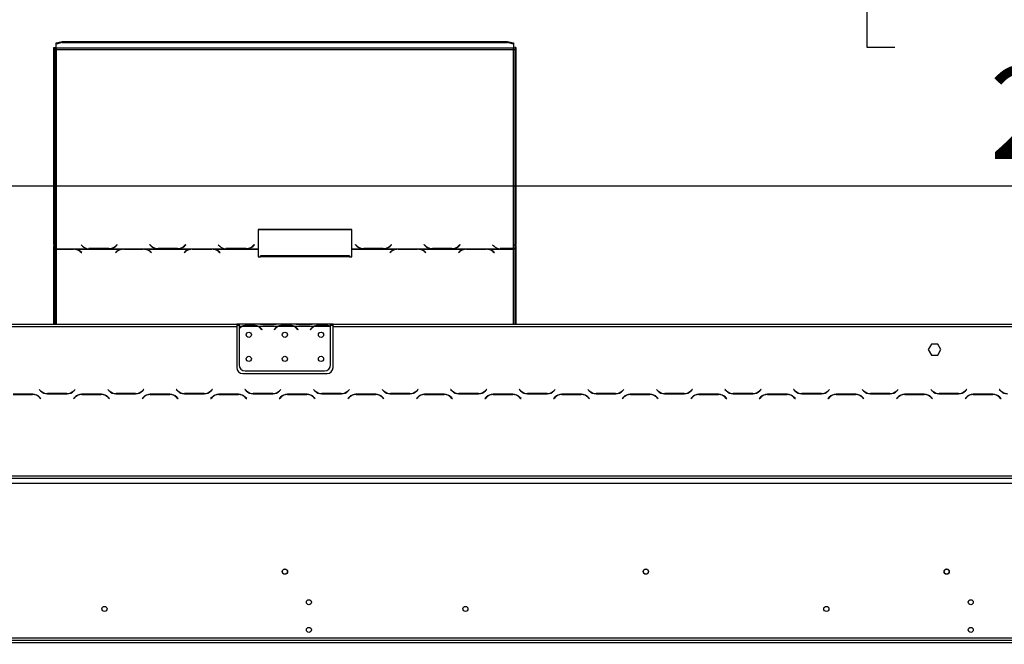
# Model space of a CAD drawing. Units: millimetres. Extents: x 346 to 5800, y 149 to 4457.
# Drawn here: x 2036 to 2854, y 3305 to 3824 of the extents above; entities that cross this region are included whole.
import ezdxf

# ---------------------------------------------------------------- set-up
doc = ezdxf.new("R2010")
doc.units = ezdxf.units.MM
doc.header["$LTSCALE"] = 22
doc.layers.add('FORMAT', color=7, linetype='Continuous')
doc.styles.add('SLDTEXTSTYLE1', font='TXT', dxfattribs={"width": 0.75})
doc.dimstyles.new('SLDDIMSTYLE0', dxfattribs={"dimtxt": 77, "dimasz": 72.644, "dimexe": 0, "dimexo": 0.0625, "dimgap": 19.25, "dimtad": 1, "dimrnd": 1e-09, "dimzin": 12, "dimdsep": 46, "dimtxsty": 'SLDTEXTSTYLE1', "dimsah": 1, "dimcen": 0.09, "dimadec": 0, "dimazin": 3, "dimtfac": 1, "dimtofl": 0, "dimtmove": 0, "dimatfit": 3, "dimfxl": 1, "dimfrac": 2, "dimtolj": 1, "dimtzin": 12, "dimarcsym": 0})

# ---------------------------------------------------------------- blocks, each defined once
blk = doc.blocks.new('_D')
at = {"layer": 'FORMAT', "transparency": 16777216}
for p, q in [((2763.28, 3960.78), (2739.81, 3960.78)), ((2739.81, 3960.78), (2739.81, 3801.48)), ((3147.78, 3960.78), (3171.24, 3960.78)), ((3171.24, 3960.78), (3171.24, 3801.48)), ((3061.95, 3942.73), (2988.03, 3819.53)), ((2739.81, 3801.48), (2763.28, 3801.48)), ((3171.24, 3801.48), (3147.78, 3801.48)), ((939.24, 3327.15), (939.24, 3708.27)), ((3573.24, 3327.15), (3573.24, 3708.27)), ((939.24, 3686.27), (3573.24, 3686.27))]:
    blk.add_line(p, q, dxfattribs=at)
for points in [[(939.24, 3686.27), (1011.88, 3675.1), (1011.88, 3697.45)], [(3573.24, 3686.27), (3500.59, 3697.45), (3500.59, 3675.1)]]:
    blk.add_solid(points, dxfattribs=at)
at = {"layer": 'FORMAT', "transparency": 16777216, "attachment_point": 1, "style": 'SLDTEXTSTYLE1'}
for s, insert, char_height in [('11', (2933.96, 3960.54), 61.6), ('"', (3116.02, 3925.26), 77), ('103', (2763.28, 3925.26), 77), ('16', (3024.99, 3880.89), 61.6), ('2634', (2841.74, 3785.53), 77)]:
    blk.add_mtext(s, dxfattribs=dict(at, insert=insert, char_height=char_height))

msp = doc.modelspace()

# ---------------------------------------------------------------- linework, layer by layer
at = {"color": 7, "linetype": 'Continuous', "lineweight": 25}
for p, q in [((2066.236, 3804.981), (2071.236, 3806.275)), ((2071.236, 3805.309), (2066.236, 3804.015)), ((2071.236, 3806.275), (2071.236, 3805.309)), ((2071.236, 3806.275), (2441.236, 3806.275)), ((2071.236, 3805.309), (2441.236, 3805.309)), ((2441.236, 3805.309), (2441.236, 3806.275)), ((2441.236, 3806.275), (2446.236, 3804.981)), ((2446.236, 3804.015), (2441.236, 3805.309)), ((2064.236, 3801.237), (2065.236, 3801.237)), ((2064.236, 3637.414), (2064.236, 3801.237)), ((2065.236, 3637.414), (2065.236, 3801.237)), ((2066.236, 3804.015), (2066.236, 3804.981)), ((2066.236, 3800.65), (2066.236, 3804.015)), ((2446.236, 3800.65), (2066.236, 3800.65)), ((2066.236, 3800.65), (2066.236, 3799.426)), ((2066.236, 3799.426), (2066.236, 3633.931)), ((2066.236, 3799.426), (2446.236, 3799.426)), ((2446.236, 3804.981), (2446.236, 3804.015)), ((2446.236, 3804.015), (2446.236, 3800.65)), ((2446.236, 3799.426), (2446.236, 3800.65)), ((2446.236, 3634.059), (2446.236, 3799.426)), ((2448.236, 3801.237), (2447.236, 3801.237)), ((2447.236, 3801.237), (2447.236, 3637.414)), ((2448.236, 3801.237), (2448.236, 3637.414)), ((2311.876, 3649.836), (2233.876, 3649.836)), ((2233.876, 3649.836), (2233.876, 3633.931)), ((2311.876, 3633.931), (2311.876, 3649.836)), ((2311.876, 3649.577), (2233.876, 3649.577)), ((2065.236, 3637.414), (2064.236, 3637.414)), ((2064.236, 3637.414), (2064.236, 3636.415)), ((2064.236, 3636.415), (2065.236, 3636.415)), ((2064.236, 3571.147), (2064.236, 3636.415)), ((2065.236, 3637.414), (2065.236, 3636.415)), ((2065.236, 3571.147), (2065.236, 3636.415)), ((2066.236, 3633.931), (2092.657, 3633.931)), ((2066.236, 3633.614), (2066.236, 3633.931)), ((2080.515, 3633.614), (2066.236, 3633.614)), ((2066.236, 3633.614), (2066.236, 3633.469)), ((2066.236, 3633.469), (2080.433, 3633.469)), ((2081.548, 3633.574), (2080.515, 3633.614)), ((2081.548, 3633.574), (2121.157, 3633.574)), ((2081.548, 3633.574), (2081.548, 3633.291)), ((2086.876, 3637.247), (2088.033, 3636.129)), ((2092.657, 3633.931), (2093.689, 3633.882)), ((2093.772, 3634.059), (2093.21, 3634.078)), ((2093.689, 3633.882), (2110.062, 3633.882)), ((2109.979, 3634.059), (2093.772, 3634.059)), ((2110.062, 3633.882), (2111.095, 3633.931)), ((2111.095, 3633.931), (2149.657, 3633.931)), ((2115.636, 3636.064), (2115.094, 3635.586)), ((2116.734, 3637.383), (2115.636, 3636.323)), ((2116.734, 3637.125), (2115.636, 3636.064)), ((2115.636, 3636.064), (2115.636, 3636.323)), ((2115.719, 3636.129), (2116.876, 3637.247)), ((2116.876, 3637.247), (2116.734, 3637.383)), ((2116.734, 3637.125), (2116.734, 3637.383)), ((2116.742, 3637.117), (2116.734, 3637.125)), ((2122.189, 3633.614), (2121.157, 3633.574)), ((2138.562, 3633.614), (2122.189, 3633.614)), ((2122.272, 3633.469), (2138.479, 3633.469)), ((2139.595, 3633.574), (2138.562, 3633.614)), ((2139.595, 3633.574), (2178.157, 3633.574)), ((2139.595, 3633.574), (2139.595, 3633.291)), ((2144.017, 3637.383), (2143.876, 3637.247)), ((2143.876, 3637.247), (2145.033, 3636.129)), ((2144.017, 3637.125), (2144.01, 3637.117)), ((2145.115, 3636.323), (2144.017, 3637.383)), ((2144.017, 3637.125), (2144.017, 3637.383)), ((2145.115, 3636.064), (2144.017, 3637.125)), ((2145.115, 3636.064), (2145.115, 3636.323)), ((2145.658, 3635.586), (2145.115, 3636.064)), ((2149.657, 3633.931), (2150.689, 3633.882)), ((2150.689, 3633.882), (2167.062, 3633.882)), ((2166.979, 3634.059), (2150.772, 3634.059)), ((2167.062, 3633.882), (2168.095, 3633.931)), ((2168.095, 3633.931), (2206.657, 3633.931)), ((2172.636, 3636.064), (2172.094, 3635.586)), ((2173.734, 3637.383), (2172.636, 3636.323)), ((2173.734, 3637.125), (2172.636, 3636.064)), ((2172.636, 3636.064), (2172.636, 3636.323)), ((2172.719, 3636.129), (2173.876, 3637.247)), ((2173.876, 3637.247), (2173.734, 3637.383)), ((2173.734, 3637.125), (2173.734, 3637.383)), ((2173.742, 3637.117), (2173.734, 3637.125)), ((2179.189, 3633.614), (2178.157, 3633.574)), ((2195.562, 3633.614), (2179.189, 3633.614)), ((2179.272, 3633.469), (2195.479, 3633.469)), ((2196.595, 3633.574), (2195.562, 3633.614)), ((2196.595, 3633.574), (2233.876, 3633.574)), ((2196.595, 3633.574), (2196.595, 3633.291)), ((2200.876, 3637.247), (2202.033, 3636.129)), ((2206.657, 3633.931), (2207.689, 3633.882)), ((2207.772, 3634.059), (2207.21, 3634.078)), ((2207.689, 3633.882), (2224.062, 3633.882)), ((2223.979, 3634.059), (2207.772, 3634.059)), ((2224.062, 3633.882), (2225.095, 3633.931)), ((2225.095, 3633.931), (2233.876, 3633.931)), ((2229.636, 3636.064), (2229.094, 3635.586)), ((2230.734, 3637.383), (2229.636, 3636.323)), ((2230.734, 3637.125), (2229.636, 3636.064)), ((2229.636, 3636.064), (2229.636, 3636.323)), ((2229.719, 3636.129), (2230.876, 3637.247)), ((2230.876, 3637.247), (2230.734, 3637.383)), ((2230.734, 3637.125), (2230.734, 3637.383)), ((2230.742, 3637.117), (2230.734, 3637.125)), ((2233.876, 3633.931), (2233.876, 3633.574)), ((2233.876, 3633.574), (2233.876, 3627.27)), ((2311.876, 3633.931), (2320.657, 3633.931)), ((2311.876, 3633.574), (2311.876, 3633.931)), ((2311.876, 3627.27), (2311.876, 3633.574)), ((2311.876, 3633.574), (2349.157, 3633.574)), ((2315.017, 3637.383), (2314.876, 3637.247)), ((2314.876, 3637.247), (2316.033, 3636.129)), ((2315.017, 3637.125), (2315.01, 3637.117)), ((2316.115, 3636.323), (2315.017, 3637.383)), ((2315.017, 3637.125), (2315.017, 3637.383)), ((2316.115, 3636.064), (2315.017, 3637.125)), ((2316.115, 3636.064), (2316.115, 3636.323)), ((2316.658, 3635.586), (2316.115, 3636.064)), ((2320.657, 3633.931), (2321.689, 3633.882)), ((2321.689, 3633.882), (2338.062, 3633.882)), ((2337.979, 3634.059), (2321.772, 3634.059)), ((2338.062, 3633.882), (2339.095, 3633.931)), ((2339.095, 3633.931), (2377.657, 3633.931)), ((2343.636, 3636.064), (2343.094, 3635.586)), ((2344.734, 3637.383), (2343.636, 3636.323)), ((2344.734, 3637.125), (2343.636, 3636.064)), ((2343.636, 3636.064), (2343.636, 3636.323)), ((2343.719, 3636.129), (2344.876, 3637.247)), ((2344.876, 3637.247), (2344.734, 3637.383)), ((2344.734, 3637.125), (2344.734, 3637.383)), ((2344.742, 3637.117), (2344.734, 3637.125)), ((2350.189, 3633.614), (2349.157, 3633.574)), ((2366.562, 3633.614), (2350.189, 3633.614)), ((2350.272, 3633.469), (2366.479, 3633.469)), ((2367.595, 3633.574), (2366.562, 3633.614)), ((2367.595, 3633.574), (2406.157, 3633.574)), ((2367.595, 3633.574), (2367.595, 3633.291)), ((2372.017, 3637.383), (2371.876, 3637.247)), ((2371.876, 3637.247), (2373.033, 3636.129)), ((2372.017, 3637.125), (2372.01, 3637.117)), ((2373.115, 3636.323), (2372.017, 3637.383)), ((2372.017, 3637.125), (2372.017, 3637.383)), ((2373.115, 3636.064), (2372.017, 3637.125)), ((2373.115, 3636.064), (2373.115, 3636.323)), ((2373.657, 3635.586), (2373.115, 3636.064)), ((2377.657, 3633.931), (2378.689, 3633.882)), ((2378.689, 3633.882), (2395.062, 3633.882)), ((2394.979, 3634.059), (2378.772, 3634.059)), ((2395.062, 3633.882), (2396.095, 3633.931)), ((2396.095, 3633.931), (2434.657, 3633.931)), ((2400.636, 3636.064), (2400.094, 3635.586)), ((2401.734, 3637.383), (2400.636, 3636.323)), ((2401.734, 3637.125), (2400.636, 3636.064)), ((2400.636, 3636.064), (2400.636, 3636.323)), ((2400.719, 3636.129), (2401.876, 3637.247)), ((2401.876, 3637.247), (2401.734, 3637.383)), ((2401.734, 3637.125), (2401.734, 3637.383)), ((2401.742, 3637.117), (2401.734, 3637.125)), ((2407.189, 3633.614), (2406.157, 3633.574)), ((2423.562, 3633.614), (2407.189, 3633.614)), ((2407.272, 3633.469), (2423.479, 3633.469)), ((2424.595, 3633.574), (2423.562, 3633.614)), ((2424.595, 3633.574), (2446.236, 3633.574)), ((2424.595, 3633.574), (2424.595, 3633.291)), ((2428.876, 3637.247), (2430.033, 3636.129)), ((2434.657, 3633.931), (2435.689, 3633.882)), ((2435.772, 3634.059), (2435.21, 3634.078)), ((2435.689, 3633.882), (2446.236, 3633.882)), ((2446.236, 3634.059), (2435.772, 3634.059)), ((2446.236, 3633.882), (2446.236, 3634.059)), ((2446.236, 3633.882), (2446.236, 3633.574)), ((2448.236, 3637.414), (2447.236, 3637.414)), ((2447.236, 3636.52), (2447.236, 3637.414)), ((2447.236, 3636.52), (2447.236, 3571.147)), ((2447.236, 3636.52), (2448.236, 3636.52)), ((2448.236, 3636.52), (2448.236, 3637.414)), ((2448.236, 3636.52), (2448.236, 3571.147)), ((2086.089, 3631.623), (2087.188, 3630.757)), ((2087.329, 3630.869), (2086.172, 3631.78)), ((2087.188, 3630.757), (2087.329, 3630.869)), ((2116.533, 3631.78), (2115.376, 3630.869)), ((2115.376, 3630.869), (2115.517, 3630.757)), ((2115.517, 3630.757), (2116.615, 3631.623)), ((2144.136, 3631.623), (2145.234, 3630.757)), ((2145.376, 3630.869), (2144.219, 3631.78)), ((2145.234, 3630.757), (2145.376, 3630.869)), ((2173.533, 3631.78), (2172.376, 3630.869)), ((2172.376, 3630.869), (2172.517, 3630.757)), ((2172.517, 3630.757), (2173.615, 3631.623)), ((2201.136, 3631.623), (2202.234, 3630.757)), ((2202.376, 3630.869), (2201.219, 3631.78)), ((2202.234, 3630.757), (2202.376, 3630.869)), ((2233.876, 3627.27), (2235.876, 3627.27)), ((2309.876, 3628.038), (2235.876, 3628.038)), ((2235.876, 3627.27), (2235.876, 3628.038)), ((2309.876, 3627.27), (2235.876, 3627.27)), ((2309.876, 3628.038), (2309.876, 3627.27)), ((2309.876, 3627.27), (2311.876, 3627.27)), ((2344.533, 3631.78), (2343.376, 3630.869)), ((2343.376, 3630.869), (2343.517, 3630.757)), ((2343.517, 3630.757), (2344.615, 3631.623)), ((2372.136, 3631.623), (2373.234, 3630.757)), ((2373.376, 3630.869), (2372.219, 3631.78)), ((2373.234, 3630.757), (2373.376, 3630.869)), ((2401.533, 3631.78), (2400.376, 3630.869)), ((2400.376, 3630.869), (2400.517, 3630.757)), ((2400.517, 3630.757), (2401.615, 3631.623)), ((2429.136, 3631.623), (2430.234, 3630.757)), ((2430.376, 3630.869), (2429.219, 3631.78)), ((2430.234, 3630.757), (2430.376, 3630.869)), ((1112.736, 3571.147), (2216.236, 3571.147)), ((1112.736, 3569.147), (2216.236, 3569.147)), ((2216.236, 3571.147), (2216.236, 3569.147)), ((2218.236, 3571.147), (2216.236, 3571.147)), ((2218.236, 3570.147), (2216.236, 3570.147)), ((2216.236, 3569.147), (2216.236, 3535.147)), ((2218.236, 3571.147), (2218.236, 3569.147)), ((2235.001, 3571.147), (2218.236, 3571.147)), ((2220.001, 3569.147), (2218.236, 3569.147)), ((2218.236, 3569.147), (2218.236, 3567.809)), ((2234.042, 3569.147), (2220.43, 3569.147)), ((2223.903, 3570.458), (2230.569, 3570.458)), ((2223.903, 3569.803), (2223.903, 3570.458)), ((2223.903, 3569.963), (2230.569, 3569.963)), ((2230.569, 3569.803), (2230.569, 3570.458)), ((2250.001, 3569.147), (2234.471, 3569.147)), ((2235.43, 3571.147), (2235.001, 3571.147)), ((2238.903, 3571.147), (2235.43, 3571.147)), ((2245.569, 3571.147), (2238.903, 3571.147)), ((2245.569, 3570.657), (2238.903, 3570.657)), ((2249.042, 3571.147), (2245.569, 3571.147)), ((2249.471, 3571.147), (2249.042, 3571.147)), ((2265.001, 3571.147), (2249.471, 3571.147)), ((2264.042, 3569.147), (2250.43, 3569.147)), ((2253.903, 3570.458), (2260.569, 3570.458)), ((2253.903, 3569.803), (2253.903, 3570.458)), ((2253.903, 3569.963), (2260.569, 3569.963)), ((2260.569, 3569.803), (2260.569, 3570.458)), ((2280.001, 3569.147), (2264.471, 3569.147)), ((2265.43, 3571.147), (2265.001, 3571.147)), ((2268.903, 3571.147), (2265.43, 3571.147)), ((2275.569, 3571.147), (2268.903, 3571.147)), ((2275.569, 3570.657), (2268.903, 3570.657)), ((2279.042, 3571.147), (2275.569, 3571.147)), ((2279.516, 3571.147), (2279.042, 3571.147)), ((2294.236, 3571.147), (2279.471, 3571.147)), ((2294.042, 3569.147), (2280.43, 3569.147)), ((2283.903, 3569.803), (2283.903, 3570.458)), ((2283.903, 3570.458), (2290.569, 3570.458)), ((2283.903, 3569.963), (2290.569, 3569.963)), ((2290.569, 3569.803), (2290.569, 3570.458)), ((2294.236, 3569.324), (2294.236, 3571.147)), ((2296.236, 3571.147), (2294.236, 3571.147)), ((2296.236, 3570.147), (2294.236, 3570.147)), ((2294.236, 3569.235), (2294.236, 3569.324)), ((2294.236, 3537.383), (2294.236, 3569.047)), ((2296.236, 3569.147), (2296.236, 3571.147)), ((2296.236, 3571.147), (3399.736, 3571.147)), ((2296.236, 3535.147), (2296.236, 3569.147)), ((2296.236, 3569.147), (3399.736, 3569.147)), ((2218.236, 3567.522), (2218.236, 3537.383)), ((2236.544, 3567.177), (2237.083, 3566.534)), ((2237.236, 3566.663), (2236.697, 3567.305)), ((2237.083, 3566.534), (2237.236, 3566.663)), ((2247.775, 3567.305), (2247.236, 3566.663)), ((2247.236, 3566.663), (2247.389, 3566.534)), ((2247.389, 3566.534), (2247.928, 3567.177)), ((2266.544, 3567.177), (2267.083, 3566.534)), ((2267.236, 3566.663), (2266.697, 3567.305)), ((2267.083, 3566.534), (2267.236, 3566.663)), ((2277.775, 3567.305), (2277.236, 3566.663)), ((2277.236, 3566.663), (2277.389, 3566.534)), ((2277.389, 3566.534), (2277.928, 3567.177)), ((2793.609, 3554.697), (2790.982, 3550.147)), ((2798.863, 3554.697), (2793.609, 3554.697)), ((2801.49, 3550.147), (2798.863, 3554.697)), ((2790.982, 3550.147), (2793.609, 3545.597)), ((2793.609, 3545.597), (2798.863, 3545.597)), ((2798.863, 3545.597), (2801.49, 3550.147)), ((2221.236, 3530.147), (2291.236, 3530.147)), ((2223.236, 3532.383), (2289.236, 3532.383)), ((2046.672, 3512.947), (2030.3, 3512.947)), ((2030.383, 3512.747), (2046.589, 3512.747)), ((2052.127, 3516.988), (2051.986, 3516.847)), ((2051.986, 3516.847), (2053.143, 3515.69)), ((2053.226, 3515.89), (2052.127, 3516.988)), ((2058.8, 3513.347), (2075.172, 3513.347)), ((2075.089, 3513.547), (2058.883, 3513.547)), ((2064.236, 3513.347), (2064.236, 3513.547)), ((2065.236, 3513.347), (2065.236, 3513.547)), ((2081.845, 3516.988), (2080.746, 3515.89)), ((2080.829, 3515.69), (2081.986, 3516.847)), ((2081.986, 3516.847), (2081.845, 3516.988)), ((2103.672, 3512.947), (2087.3, 3512.947)), ((2087.383, 3512.747), (2103.589, 3512.747)), ((2109.127, 3516.988), (2108.986, 3516.847)), ((2108.986, 3516.847), (2110.143, 3515.69)), ((2110.226, 3515.89), (2109.127, 3516.988)), ((2115.8, 3513.347), (2132.172, 3513.347)), ((2132.089, 3513.547), (2115.883, 3513.547)), ((2138.845, 3516.988), (2137.746, 3515.89)), ((2137.829, 3515.69), (2138.986, 3516.847)), ((2138.986, 3516.847), (2138.845, 3516.988)), ((2160.672, 3512.947), (2144.3, 3512.947)), ((2144.383, 3512.747), (2160.589, 3512.747)), ((2166.127, 3516.988), (2165.986, 3516.847)), ((2165.986, 3516.847), (2167.143, 3515.69)), ((2167.226, 3515.89), (2166.127, 3516.988)), ((2172.8, 3513.347), (2189.172, 3513.347)), ((2189.089, 3513.547), (2172.883, 3513.547)), ((2195.845, 3516.988), (2194.746, 3515.89)), ((2194.829, 3515.69), (2195.986, 3516.847)), ((2195.986, 3516.847), (2195.845, 3516.988)), ((2217.672, 3512.947), (2201.3, 3512.947)), ((2201.383, 3512.747), (2217.589, 3512.747)), ((2223.127, 3516.988), (2222.986, 3516.847)), ((2222.986, 3516.847), (2224.143, 3515.69)), ((2224.226, 3515.89), (2223.127, 3516.988)), ((2229.8, 3513.347), (2246.172, 3513.347)), ((2246.089, 3513.547), (2229.883, 3513.547)), ((2252.845, 3516.988), (2251.746, 3515.89)), ((2251.829, 3515.69), (2252.986, 3516.847)), ((2252.986, 3516.847), (2252.845, 3516.988)), ((2274.672, 3512.947), (2258.3, 3512.947)), ((2258.383, 3512.747), (2274.589, 3512.747)), ((2280.127, 3516.988), (2279.986, 3516.847)), ((2279.986, 3516.847), (2281.143, 3515.69)), ((2281.226, 3515.89), (2280.127, 3516.988)), ((2286.8, 3513.347), (2303.172, 3513.347)), ((2303.089, 3513.547), (2286.883, 3513.547)), ((2309.845, 3516.988), (2308.746, 3515.89)), ((2308.829, 3515.69), (2309.986, 3516.847)), ((2309.986, 3516.847), (2309.845, 3516.988)), ((2331.672, 3512.947), (2315.3, 3512.947)), ((2315.383, 3512.747), (2331.589, 3512.747)), ((2337.127, 3516.988), (2336.986, 3516.847)), ((2336.986, 3516.847), (2338.143, 3515.69)), ((2338.226, 3515.89), (2337.127, 3516.988)), ((2343.8, 3513.347), (2360.172, 3513.347)), ((2360.089, 3513.547), (2343.883, 3513.547)), ((2366.845, 3516.988), (2365.746, 3515.89)), ((2365.829, 3515.69), (2366.986, 3516.847)), ((2366.986, 3516.847), (2366.845, 3516.988)), ((2388.672, 3512.947), (2372.3, 3512.947)), ((2372.383, 3512.747), (2388.589, 3512.747)), ((2394.127, 3516.988), (2393.986, 3516.847)), ((2393.986, 3516.847), (2395.143, 3515.69)), ((2395.226, 3515.89), (2394.127, 3516.988)), ((2400.8, 3513.347), (2417.172, 3513.347)), ((2417.089, 3513.547), (2400.883, 3513.547)), ((2423.845, 3516.988), (2422.746, 3515.89)), ((2422.829, 3515.69), (2423.986, 3516.847)), ((2423.986, 3516.847), (2423.845, 3516.988)), ((2445.672, 3512.947), (2429.3, 3512.947)), ((2429.383, 3512.747), (2445.589, 3512.747)), ((2447.236, 3512.793), (2447.236, 3512.576)), ((2448.236, 3512.525), (2448.236, 3512.296)), ((2451.127, 3516.988), (2450.986, 3516.847)), ((2450.986, 3516.847), (2452.143, 3515.69)), ((2452.226, 3515.89), (2451.127, 3516.988)), ((2457.8, 3513.347), (2474.172, 3513.347)), ((2474.089, 3513.547), (2457.883, 3513.547)), ((2480.845, 3516.988), (2479.746, 3515.89)), ((2479.829, 3515.69), (2480.986, 3516.847)), ((2480.986, 3516.847), (2480.845, 3516.988)), ((2502.672, 3512.947), (2486.3, 3512.947)), ((2486.383, 3512.747), (2502.589, 3512.747)), ((2508.127, 3516.988), (2507.986, 3516.847)), ((2507.986, 3516.847), (2509.143, 3515.69)), ((2509.226, 3515.89), (2508.127, 3516.988)), ((2514.8, 3513.347), (2531.172, 3513.347)), ((2531.089, 3513.547), (2514.883, 3513.547)), ((2537.845, 3516.988), (2536.746, 3515.89)), ((2536.829, 3515.69), (2537.986, 3516.847)), ((2537.986, 3516.847), (2537.845, 3516.988)), ((2559.672, 3512.947), (2543.3, 3512.947)), ((2543.383, 3512.747), (2559.589, 3512.747)), ((2565.127, 3516.988), (2564.986, 3516.847)), ((2564.986, 3516.847), (2566.143, 3515.69)), ((2566.226, 3515.89), (2565.127, 3516.988)), ((2571.8, 3513.347), (2588.172, 3513.347)), ((2588.089, 3513.547), (2571.883, 3513.547)), ((2594.845, 3516.988), (2593.746, 3515.89)), ((2593.829, 3515.69), (2594.986, 3516.847)), ((2594.986, 3516.847), (2594.845, 3516.988)), ((2616.672, 3512.947), (2600.3, 3512.947)), ((2600.383, 3512.747), (2616.589, 3512.747)), ((2622.127, 3516.988), (2621.986, 3516.847)), ((2621.986, 3516.847), (2623.143, 3515.69)), ((2623.226, 3515.89), (2622.127, 3516.988)), ((2628.8, 3513.347), (2645.172, 3513.347)), ((2645.089, 3513.547), (2628.883, 3513.547)), ((2651.845, 3516.988), (2650.746, 3515.89)), ((2650.829, 3515.69), (2651.986, 3516.847)), ((2651.986, 3516.847), (2651.845, 3516.988)), ((2673.672, 3512.947), (2657.3, 3512.947)), ((2657.383, 3512.747), (2673.589, 3512.747)), ((2679.127, 3516.988), (2678.986, 3516.847)), ((2678.986, 3516.847), (2680.143, 3515.69)), ((2680.226, 3515.89), (2679.127, 3516.988)), ((2685.8, 3513.347), (2702.172, 3513.347)), ((2702.089, 3513.547), (2685.883, 3513.547)), ((2708.845, 3516.988), (2707.746, 3515.89)), ((2707.829, 3515.69), (2708.986, 3516.847)), ((2708.986, 3516.847), (2708.845, 3516.988)), ((2730.672, 3512.947), (2714.3, 3512.947)), ((2714.383, 3512.747), (2730.589, 3512.747)), ((2736.127, 3516.988), (2735.986, 3516.847)), ((2735.986, 3516.847), (2737.143, 3515.69)), ((2737.226, 3515.89), (2736.127, 3516.988)), ((2742.8, 3513.347), (2759.172, 3513.347)), ((2759.089, 3513.547), (2742.883, 3513.547)), ((2765.845, 3516.988), (2764.746, 3515.89)), ((2764.829, 3515.69), (2765.986, 3516.847)), ((2765.986, 3516.847), (2765.845, 3516.988)), ((2787.672, 3512.947), (2771.3, 3512.947)), ((2771.383, 3512.747), (2787.589, 3512.747)), ((2793.127, 3516.988), (2792.986, 3516.847)), ((2792.986, 3516.847), (2794.143, 3515.69)), ((2794.226, 3515.89), (2793.127, 3516.988)), ((2799.8, 3513.347), (2816.172, 3513.347)), ((2816.089, 3513.547), (2799.883, 3513.547)), ((2822.845, 3516.988), (2821.746, 3515.89)), ((2821.829, 3515.69), (2822.986, 3516.847)), ((2822.986, 3516.847), (2822.845, 3516.988)), ((2844.672, 3512.947), (2828.3, 3512.947)), ((2828.383, 3512.747), (2844.589, 3512.747)), ((2850.127, 3516.988), (2849.986, 3516.847)), ((2849.986, 3516.847), (2851.143, 3515.69)), ((2851.226, 3515.89), (2850.127, 3516.988)), ((2052.246, 3510.404), (2053.345, 3509.306)), ((2053.486, 3509.447), (2052.329, 3510.604)), ((2053.345, 3509.306), (2053.486, 3509.447)), ((2081.643, 3510.604), (2080.486, 3509.447)), ((2080.486, 3509.447), (2080.627, 3509.306)), ((2080.627, 3509.306), (2081.726, 3510.404)), ((2109.246, 3510.404), (2110.345, 3509.306)), ((2110.486, 3509.447), (2109.329, 3510.604)), ((2110.345, 3509.306), (2110.486, 3509.447)), ((2138.643, 3510.604), (2137.486, 3509.447)), ((2137.486, 3509.447), (2137.627, 3509.306)), ((2137.627, 3509.306), (2138.726, 3510.404)), ((2166.246, 3510.404), (2167.345, 3509.306)), ((2167.486, 3509.447), (2166.329, 3510.604)), ((2167.345, 3509.306), (2167.486, 3509.447)), ((2195.643, 3510.604), (2194.486, 3509.447)), ((2194.486, 3509.447), (2194.627, 3509.306)), ((2194.627, 3509.306), (2195.726, 3510.404)), ((2223.246, 3510.404), (2224.345, 3509.306)), ((2224.486, 3509.447), (2223.329, 3510.604)), ((2224.345, 3509.306), (2224.486, 3509.447)), ((2252.643, 3510.604), (2251.486, 3509.447)), ((2251.486, 3509.447), (2251.627, 3509.306)), ((2251.627, 3509.306), (2252.726, 3510.404)), ((2280.246, 3510.404), (2281.345, 3509.306)), ((2281.486, 3509.447), (2280.329, 3510.604)), ((2281.345, 3509.306), (2281.486, 3509.447)), ((2309.643, 3510.604), (2308.486, 3509.447)), ((2308.486, 3509.447), (2308.627, 3509.306)), ((2308.627, 3509.306), (2309.726, 3510.404)), ((2337.246, 3510.404), (2338.345, 3509.306)), ((2338.486, 3509.447), (2337.329, 3510.604)), ((2338.345, 3509.306), (2338.486, 3509.447)), ((2366.643, 3510.604), (2365.486, 3509.447)), ((2365.486, 3509.447), (2365.627, 3509.306)), ((2365.627, 3509.306), (2366.726, 3510.404)), ((2394.246, 3510.404), (2395.345, 3509.306)), ((2395.486, 3509.447), (2394.329, 3510.604)), ((2395.345, 3509.306), (2395.486, 3509.447)), ((2423.643, 3510.604), (2422.486, 3509.447)), ((2422.486, 3509.447), (2422.627, 3509.306)), ((2422.627, 3509.306), (2423.726, 3510.404)), ((2451.246, 3510.404), (2452.345, 3509.306)), ((2452.486, 3509.447), (2451.329, 3510.604)), ((2452.345, 3509.306), (2452.486, 3509.447)), ((2480.643, 3510.604), (2479.486, 3509.447)), ((2479.486, 3509.447), (2479.627, 3509.306)), ((2479.627, 3509.306), (2480.726, 3510.404)), ((2508.246, 3510.404), (2509.345, 3509.306)), ((2509.486, 3509.447), (2508.329, 3510.604)), ((2509.345, 3509.306), (2509.486, 3509.447)), ((2537.643, 3510.604), (2536.486, 3509.447)), ((2536.486, 3509.447), (2536.627, 3509.306)), ((2536.627, 3509.306), (2537.726, 3510.404)), ((2565.246, 3510.404), (2566.345, 3509.306)), ((2566.486, 3509.447), (2565.329, 3510.604)), ((2566.345, 3509.306), (2566.486, 3509.447)), ((2594.643, 3510.604), (2593.486, 3509.447)), ((2593.486, 3509.447), (2593.627, 3509.306)), ((2593.627, 3509.306), (2594.726, 3510.404)), ((2622.246, 3510.404), (2623.345, 3509.306)), ((2623.486, 3509.447), (2622.329, 3510.604)), ((2623.345, 3509.306), (2623.486, 3509.447)), ((2651.643, 3510.604), (2650.486, 3509.447)), ((2650.486, 3509.447), (2650.627, 3509.306)), ((2650.627, 3509.306), (2651.726, 3510.404)), ((2679.246, 3510.404), (2680.345, 3509.306)), ((2680.486, 3509.447), (2679.329, 3510.604)), ((2680.345, 3509.306), (2680.486, 3509.447)), ((2708.643, 3510.604), (2707.486, 3509.447)), ((2707.486, 3509.447), (2707.627, 3509.306)), ((2707.627, 3509.306), (2708.726, 3510.404)), ((2736.246, 3510.404), (2737.345, 3509.306)), ((2737.486, 3509.447), (2736.329, 3510.604)), ((2737.345, 3509.306), (2737.486, 3509.447)), ((2765.643, 3510.604), (2764.486, 3509.447)), ((2764.486, 3509.447), (2764.627, 3509.306)), ((2764.627, 3509.306), (2765.726, 3510.404)), ((2793.246, 3510.404), (2794.345, 3509.306)), ((2794.486, 3509.447), (2793.329, 3510.604)), ((2794.345, 3509.306), (2794.486, 3509.447)), ((2822.643, 3510.604), (2821.486, 3509.447)), ((2821.486, 3509.447), (2821.627, 3509.306)), ((2821.627, 3509.306), (2822.726, 3510.404)), ((2850.246, 3510.404), (2851.345, 3509.306)), ((2851.486, 3509.447), (2850.329, 3510.604)), ((2851.345, 3509.306), (2851.486, 3509.447)), ((954.736, 3445.147), (3557.736, 3445.147)), ((954.736, 3443.147), (3557.736, 3443.147)), ((960.736, 3439.147), (3551.736, 3439.147)), ((938.836, 3308.647), (3573.636, 3308.647)), ((938.836, 3306.647), (3573.636, 3306.647)), ((960.736, 3310.647), (3551.736, 3310.647))]:
    msp.add_line(p, q, dxfattribs=at)
at = {"color": 8, "linetype": 'Continuous', "lineweight": 25}
for p, q in [((2066.236, 3633.469), (2066.236, 3571.147)), ((2093.772, 3633.882), (2093.772, 3634.059)), ((2109.979, 3633.882), (2109.979, 3634.059)), ((2150.772, 3633.882), (2150.772, 3634.059)), ((2166.979, 3633.882), (2166.979, 3634.059)), ((2207.772, 3633.882), (2207.772, 3634.059)), ((2223.979, 3633.882), (2223.979, 3634.059)), ((2321.772, 3633.882), (2321.772, 3634.059)), ((2337.979, 3633.882), (2337.979, 3634.059)), ((2378.772, 3633.882), (2378.772, 3634.059)), ((2394.979, 3633.882), (2394.979, 3634.059)), ((2435.772, 3633.882), (2435.772, 3634.059)), ((2446.236, 3571.147), (2446.236, 3633.574)), ((2086.172, 3631.557), (2086.172, 3631.78)), ((2116.533, 3631.557), (2116.533, 3631.78)), ((2144.219, 3631.557), (2144.219, 3631.78)), ((2173.533, 3631.557), (2173.533, 3631.78)), ((2201.219, 3631.557), (2201.219, 3631.78)), ((2344.533, 3631.557), (2344.533, 3631.78)), ((2372.219, 3631.557), (2372.219, 3631.78)), ((2401.533, 3631.557), (2401.533, 3631.78)), ((2429.219, 3631.557), (2429.219, 3631.78)), ((2238.903, 3570.657), (2238.903, 3571.147)), ((2245.569, 3570.657), (2245.569, 3571.147)), ((2268.903, 3570.657), (2268.903, 3571.147)), ((2275.569, 3570.657), (2275.569, 3571.147)), ((2066.236, 3513.547), (2066.236, 3513.347)), ((2446.236, 3512.721), (2446.236, 3512.927))]:
    msp.add_line(p, q, dxfattribs=at)
at = {"color": 7, "linetype": 'Continuous', "lineweight": 25}
for centre, radius in [((2226.236, 3562.383), 2.15), ((2256.236, 3562.383), 2.15), ((2286.236, 3562.383), 2.15), ((2226.236, 3542.383), 2.15), ((2256.236, 3542.383), 2.15), ((2286.236, 3542.383), 2.15), ((2256.236, 3365.547), 2.2), ((2256.236, 3365.547), 2.1), ((2556.236, 3365.547), 2.2), ((2556.236, 3365.547), 2.1), ((2806.236, 3365.547), 2.2), ((2806.236, 3365.547), 2.1), ((2276.236, 3340.147), 2.1), ((2826.236, 3340.147), 2.1), ((2106.236, 3334.547), 2.15), ((2406.236, 3334.547), 2.15), ((2706.236, 3334.547), 2.15), ((2276.236, 3317.147), 2.1), ((2826.236, 3317.147), 2.1)]:
    msp.add_circle(centre, radius, dxfattribs=at)
for centre, radius, start, end in [((2066.003, 3800.586), 1.183, 229.609308, 281.369055), ((2446.469, 3800.586), 1.183, 258.630945, 310.390692), ((2080.564, 3624.282), 9.188, 53.02904, 90.817104), ((2080.745, 3624.645), 8.965, 52.7404, 84.857059), ((2093.649, 3641.98), 8.11, 226.168093, 262.971692), ((2110.002, 3642.202), 8.143, 269.837068, 313.775588), ((2110.103, 3641.98), 8.11, 277.028308, 313.831907), ((2121.96, 3624.645), 8.965, 95.142941, 127.2596), ((2122.141, 3624.282), 9.188, 89.182896, 126.97096), ((2138.61, 3624.282), 9.188, 53.02904, 90.817104), ((2138.791, 3624.645), 8.965, 52.7404, 84.857059), ((2150.649, 3641.98), 8.11, 226.168093, 262.971692), ((2150.749, 3642.202), 8.143, 226.224412, 270.162932), ((2167.002, 3642.202), 8.143, 269.837068, 313.775588), ((2167.103, 3641.98), 8.11, 277.028308, 313.831907), ((2178.96, 3624.645), 8.965, 95.142941, 127.2596), ((2179.141, 3624.282), 9.188, 89.182896, 126.97096), ((2195.61, 3624.282), 9.188, 53.02904, 90.817104), ((2195.791, 3624.645), 8.965, 52.7404, 84.857059), ((2207.649, 3641.98), 8.11, 226.168093, 262.971692), ((2224.002, 3642.202), 8.143, 269.837068, 313.775588), ((2224.103, 3641.98), 8.11, 277.028308, 313.831907), ((2321.649, 3641.98), 8.11, 226.168093, 262.971692), ((2321.749, 3642.202), 8.143, 226.224412, 270.162932), ((2338.002, 3642.202), 8.143, 269.837068, 313.775588), ((2338.103, 3641.98), 8.11, 277.028308, 313.831907), ((2349.96, 3624.645), 8.965, 95.142941, 127.2596), ((2350.141, 3624.282), 9.188, 89.182896, 126.97096), ((2366.61, 3624.282), 9.188, 53.02904, 90.817104), ((2366.791, 3624.645), 8.965, 52.7404, 84.857059), ((2378.649, 3641.98), 8.11, 226.168093, 262.971692), ((2378.749, 3642.202), 8.143, 226.224412, 270.162932), ((2395.002, 3642.202), 8.143, 269.837068, 313.775588), ((2395.103, 3641.98), 8.11, 277.028308, 313.831907), ((2406.96, 3624.645), 8.965, 95.142941, 127.2596), ((2407.141, 3624.282), 9.188, 89.182896, 126.97096), ((2423.61, 3624.282), 9.188, 53.02904, 90.817104), ((2423.791, 3624.645), 8.965, 52.7404, 84.857059), ((2435.649, 3641.98), 8.11, 226.168093, 262.971692), ((2223.903, 3562.163), 7.8, 116.442963, 136.600294), ((2223.903, 3562.163), 8, 119.191593, 135.106), ((2223.903, 3562.163), 7.8, 90, 116.442963), ((2230.569, 3562.163), 7.8, 63.557037, 90), ((2230.569, 3562.163), 7.8, 40, 63.557037), ((2230.569, 3562.163), 8, 40, 60.808407), ((2253.903, 3562.163), 8, 119.191593, 140), ((2253.903, 3562.163), 7.8, 116.442963, 140), ((2253.903, 3562.163), 7.8, 90, 116.442963), ((2260.569, 3562.163), 7.8, 63.557037, 90), ((2260.569, 3562.163), 7.8, 40, 63.557037), ((2260.569, 3562.163), 8, 40, 60.808407), ((2283.903, 3562.163), 8, 119.191593, 140), ((2283.903, 3562.163), 7.8, 116.442963, 140), ((2283.903, 3562.163), 7.8, 90, 116.442963), ((2290.569, 3562.163), 7.8, 63.557037, 90), ((2290.569, 3562.163), 7.8, 61.954801, 63.557037), ((2223.236, 3537.383), 5, 180, 270), ((2289.236, 3537.383), 5, 270, 0), ((2221.236, 3535.147), 5, 180, 270), ((2291.236, 3535.147), 5, 270, 0), ((2046.589, 3504.747), 8, 45, 90), ((2046.672, 3504.947), 8, 45, 90), ((2058.8, 3521.347), 8, 225, 270), ((2058.883, 3521.547), 8, 225, 270), ((2075.089, 3521.547), 8, 270, 315), ((2075.172, 3521.347), 8, 270, 315), ((2087.3, 3504.947), 8, 90, 135), ((2087.383, 3504.747), 8, 90, 135), ((2103.589, 3504.747), 8, 45, 90), ((2103.672, 3504.947), 8, 45, 90), ((2115.8, 3521.347), 8, 225, 270), ((2115.883, 3521.547), 8, 225, 270), ((2132.089, 3521.547), 8, 270, 315), ((2132.172, 3521.347), 8, 270, 315), ((2144.3, 3504.947), 8, 90, 135), ((2144.383, 3504.747), 8, 90, 135), ((2160.589, 3504.747), 8, 45, 90), ((2160.672, 3504.947), 8, 45, 90), ((2172.8, 3521.347), 8, 225, 270), ((2172.883, 3521.547), 8, 225, 270), ((2189.089, 3521.547), 8, 270, 315), ((2189.172, 3521.347), 8, 270, 315), ((2201.3, 3504.947), 8, 90, 135), ((2201.383, 3504.747), 8, 90, 135), ((2217.589, 3504.747), 8, 45, 90), ((2217.672, 3504.947), 8, 45, 90), ((2229.8, 3521.347), 8, 225, 270), ((2229.883, 3521.547), 8, 225, 270), ((2246.089, 3521.547), 8, 270, 315), ((2246.172, 3521.347), 8, 270, 315), ((2258.3, 3504.947), 8, 90, 135), ((2258.383, 3504.747), 8, 90, 135), ((2274.589, 3504.747), 8, 45, 90), ((2274.672, 3504.947), 8, 45, 90), ((2286.8, 3521.347), 8, 225, 270), ((2286.883, 3521.547), 8, 225, 270), ((2303.089, 3521.547), 8, 270, 315), ((2303.172, 3521.347), 8, 270, 315), ((2315.3, 3504.947), 8, 90, 135), ((2315.383, 3504.747), 8, 90, 135), ((2331.589, 3504.747), 8, 45, 90), ((2331.672, 3504.947), 8, 45, 90), ((2343.8, 3521.347), 8, 225, 270), ((2343.883, 3521.547), 8, 225, 270), ((2360.089, 3521.547), 8, 270, 315), ((2360.172, 3521.347), 8, 270, 315), ((2372.3, 3504.947), 8, 90, 135), ((2372.383, 3504.747), 8, 90, 135), ((2388.589, 3504.747), 8, 45, 90), ((2388.672, 3504.947), 8, 45, 90), ((2400.8, 3521.347), 8, 225, 270), ((2400.883, 3521.547), 8, 225, 270), ((2417.089, 3521.547), 8, 270, 315), ((2417.172, 3521.347), 8, 270, 315), ((2429.3, 3504.947), 8, 90, 135), ((2429.383, 3504.747), 8, 90, 135), ((2445.589, 3504.747), 8, 45, 90), ((2445.672, 3504.947), 8, 45, 90), ((2457.8, 3521.347), 8, 225, 270), ((2457.883, 3521.547), 8, 225, 270), ((2474.089, 3521.547), 8, 270, 315), ((2474.172, 3521.347), 8, 270, 315), ((2486.3, 3504.947), 8, 90, 135), ((2486.383, 3504.747), 8, 90, 135), ((2502.589, 3504.747), 8, 45, 90), ((2502.672, 3504.947), 8, 45, 90), ((2514.8, 3521.347), 8, 225, 270), ((2514.883, 3521.547), 8, 225, 270), ((2531.089, 3521.547), 8, 270, 315), ((2531.172, 3521.347), 8, 270, 315), ((2543.3, 3504.947), 8, 90, 135), ((2543.383, 3504.747), 8, 90, 135), ((2559.589, 3504.747), 8, 45, 90), ((2559.672, 3504.947), 8, 45, 90), ((2571.8, 3521.347), 8, 225, 270), ((2571.883, 3521.547), 8, 225, 270), ((2588.089, 3521.547), 8, 270, 315), ((2588.172, 3521.347), 8, 270, 315), ((2600.3, 3504.947), 8, 90, 135), ((2600.383, 3504.747), 8, 90, 135), ((2616.589, 3504.747), 8, 45, 90), ((2616.672, 3504.947), 8, 45, 90), ((2628.8, 3521.347), 8, 225, 270), ((2628.883, 3521.547), 8, 225, 270), ((2645.089, 3521.547), 8, 270, 315), ((2645.172, 3521.347), 8, 270, 315), ((2657.3, 3504.947), 8, 90, 135), ((2657.383, 3504.747), 8, 90, 135), ((2673.589, 3504.747), 8, 45, 90), ((2673.672, 3504.947), 8, 45, 90), ((2685.8, 3521.347), 8, 225, 270), ((2685.883, 3521.547), 8, 225, 270), ((2702.089, 3521.547), 8, 270, 315), ((2702.172, 3521.347), 8, 270, 315), ((2714.3, 3504.947), 8, 90, 135), ((2714.383, 3504.747), 8, 90, 135), ((2730.589, 3504.747), 8, 45, 90), ((2730.672, 3504.947), 8, 45, 90), ((2742.8, 3521.347), 8, 225, 270), ((2742.883, 3521.547), 8, 225, 270), ((2759.089, 3521.547), 8, 270, 315), ((2759.172, 3521.347), 8, 270, 315), ((2771.3, 3504.947), 8, 90, 135), ((2771.383, 3504.747), 8, 90, 135), ((2787.589, 3504.747), 8, 45, 90), ((2787.672, 3504.947), 8, 45, 90), ((2799.8, 3521.347), 8, 225, 270), ((2799.883, 3521.547), 8, 225, 270), ((2816.089, 3521.547), 8, 270, 315), ((2816.172, 3521.347), 8, 270, 315), ((2828.3, 3504.947), 8, 90, 135), ((2828.383, 3504.747), 8, 90, 135), ((2844.589, 3504.747), 8, 45, 90), ((2844.672, 3504.947), 8, 45, 90), ((2856.8, 3521.347), 8, 225, 270), ((2856.883, 3521.547), 8, 225, 270)]:
    msp.add_arc(centre, radius, start, end, dxfattribs=at)
for points in [[(2065.236, 3634.682), (2065.251, 3634.607), (2065.281, 3634.457), (2065.512, 3634.249), (2065.843, 3634.066), (2066.105, 3633.976), (2066.236, 3633.931)], [(2066.236, 3633.469), (2066.105, 3633.445), (2065.843, 3633.396), (2065.512, 3633.438), (2065.281, 3633.541), (2065.251, 3633.635), (2065.236, 3633.683)], [(2446.236, 3634.059), (2446.367, 3634.094), (2446.629, 3634.162), (2446.96, 3634.313), (2447.191, 3634.49), (2447.221, 3634.618), (2447.236, 3634.682)], [(2447.236, 3633.787), (2447.221, 3633.74), (2447.191, 3633.646), (2446.96, 3633.543), (2446.629, 3633.501), (2446.367, 3633.55), (2446.236, 3633.574)]]:
    msp.add_open_spline(points, degree=3, dxfattribs=at)
for points, knots in [([(2065.236, 3633.92), (2065.312, 3633.89), (2065.6, 3633.779), (2065.967, 3633.717), (2066.236, 3633.672)], [0, 0, 0, 0, 0.2655784, 1, 1, 1, 1]), ([(2446.236, 3633.8), (2446.505, 3633.835), (2446.872, 3633.882), (2447.16, 3633.979), (2447.236, 3634.004)], [0, 0, 0, 0, 0.7344216, 1, 1, 1, 1]), ([(2220.001, 3569.147), (2220.592, 3569.539), (2221.772, 3570.324), (2223.193, 3570.413), (2223.903, 3570.458)], [0, 0, 0, 0, 0.4997756, 1, 1, 1, 1]), ([(2230.569, 3570.458), (2231.278, 3570.412), (2232.698, 3570.32), (2233.88, 3569.538), (2234.471, 3569.147)], [0, 0, 0, 0, 0.4999557, 1, 1, 1, 1]), ([(2238.903, 3570.657), (2238.194, 3570.727), (2236.774, 3570.867), (2235.592, 3571.053), (2235.001, 3571.147)], [0, 0, 0, 0, 0.4999557, 1, 1, 1, 1]), ([(2249.471, 3571.147), (2248.88, 3571.053), (2247.7, 3570.865), (2246.279, 3570.726), (2245.569, 3570.657)], [0, 0, 0, 0, 0.4997756, 1, 1, 1, 1]), ([(2250.001, 3569.147), (2250.592, 3569.539), (2251.772, 3570.324), (2253.193, 3570.413), (2253.903, 3570.458)], [0, 0, 0, 0, 0.4997756, 1, 1, 1, 1]), ([(2260.569, 3570.458), (2261.278, 3570.412), (2262.698, 3570.32), (2263.88, 3569.538), (2264.471, 3569.147)], [0, 0, 0, 0, 0.4999557, 1, 1, 1, 1]), ([(2268.903, 3570.657), (2268.194, 3570.727), (2266.774, 3570.867), (2265.592, 3571.053), (2265.001, 3571.147)], [0, 0, 0, 0, 0.4999557, 1, 1, 1, 1]), ([(2279.471, 3571.147), (2278.88, 3571.053), (2277.7, 3570.865), (2276.279, 3570.726), (2275.569, 3570.657)], [0, 0, 0, 0, 0.4997756, 1, 1, 1, 1]), ([(2280.001, 3569.147), (2280.592, 3569.539), (2281.772, 3570.324), (2283.193, 3570.413), (2283.903, 3570.458)], [0, 0, 0, 0, 0.4997756, 1, 1, 1, 1]), ([(2290.569, 3570.458), (2291.229, 3570.419), (2292.55, 3570.34), (2293.674, 3569.663), (2294.236, 3569.324)], [0, 0, 0, 0, 0.4998913, 1, 1, 1, 1])]:
    msp.add_open_spline(points, degree=3, knots=knots, dxfattribs=at)

# ---------------------------------------------------------------- dimensions: what is measured, and where the dimension line sits
at = {"layer": 'FORMAT'}
dim = msp.add_linear_dim(base=(3573.236, 3686.273), p1=(939.236, 3305.147), p2=(3573.236, 3305.147), angle=0, dimstyle='SLDDIMSTYLE0', dxfattribs=at)
dim.commit()
dim.dimension.update_dxf_attribs({"geometry": '_D', "text_midpoint": (2955.529, 3686.273), "dimtype": 160})

doc.saveas('drawing.dxf')
